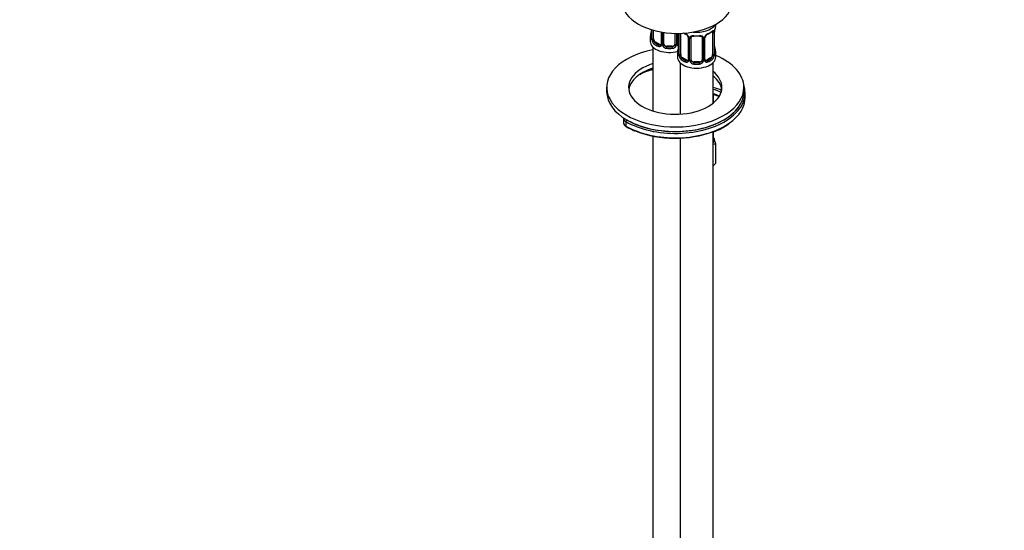
# Paper-space layout 'Layout1' of a CAD drawing. Units: millimetres. Extents: x 0 to 825, y 0 to 1736.
# Drawn here: x 0 to 359, y 186 to 372 of the extents above; entities that cross this region are included whole.
import ezdxf
from ezdxf import colors
from ezdxf.entities.mleader import LeaderData, LeaderLine
from ezdxf.math import Vec2, Vec3

# ---------------------------------------------------------------- set-up
doc = ezdxf.new("R2010")
doc.units = ezdxf.units.MM
doc.layers.add('DV7_Défaut', color=7, linetype='Continuous')
doc.layers.add('Défaut', color=7, linetype='Continuous')

# ---------------------------------------------------------------- blocks, each defined once
blk = doc.blocks.new('_DOT')
at = {"color": 0}
blk.add_line((0, 0), (-1, 0), dxfattribs=at)
at = {"color": 0, "const_width": 0.333}
blk.add_lwpolyline([(-0.1665, 0, 1), (0.1665, 0, 1)], format="xyb", close=True, dxfattribs=at)
blk = doc.blocks.new('SE6')
at = {"layer": 'DV7_Défaut', "color": 7, "linetype": 'Continuous'}
for p, q in [((253.67, 370.07), (253.67, 370.21)), ((230.22, 368.22), (230.22, 365.19)), ((230.25, 368.21), (230.25, 365.11)), ((230.36, 364.95), (230.36, 368.17)), ((230.97, 364.86), (230.97, 368)), ((233.72, 367.38), (233.72, 363.09)), ((233.95, 367.34), (233.95, 362.88)), ((234.23, 362.81), (234.23, 367.29)), ((234.77, 363), (234.77, 367.21)), ((238.77, 366.88), (238.77, 363)), ((239.31, 366.87), (239.31, 362.81)), ((239.58, 362.88), (239.58, 366.87)), ((239.82, 363.09), (239.82, 366.87)), ((240.12, 366.87), (240.12, 359.48)), ((240.15, 366.87), (240.15, 359.39)), ((240.26, 359.24), (240.26, 366.88)), ((240.87, 359.15), (240.87, 366.89)), ((252.47, 367.21), (252.47, 359.15)), ((253.08, 367.3), (253.08, 359.24)), ((253.19, 359.39), (253.19, 367.46)), ((253.22, 359.48), (253.22, 367.54)), ((229.77, 365.43), (229.77, 363.96)), ((231.68, 363.64), (231.45, 363.51)), ((233.09, 362.82), (231.68, 363.64)), ((233.09, 362.82), (232.86, 362.69)), ((243.62, 365.44), (243.62, 357.37)), ((243.85, 365.22), (243.85, 357.16)), ((244.13, 357.1), (244.13, 365.16)), ((244.67, 357.28), (244.67, 365.35)), ((248.67, 365.35), (248.67, 357.28)), ((249.21, 365.16), (249.21, 357.1)), ((249.48, 357.16), (249.48, 365.22)), ((249.72, 357.37), (249.72, 365.44)), ((230.77, 361.88), (230.77, 338.6)), ((235.77, 362.18), (235.77, 361.99)), ((237.77, 362.18), (235.77, 362.18)), ((237.77, 362.18), (237.77, 361.99)), ((239.67, 359.72), (239.67, 358.25)), ((253.67, 358.25), (253.67, 359.72)), ((240.67, 356.17), (240.67, 337.46)), ((241.58, 357.92), (241.35, 357.79)), ((242.99, 357.11), (241.58, 357.92)), ((242.99, 357.11), (242.76, 356.97)), ((245.67, 356.47), (245.67, 356.28)), ((247.67, 356.47), (245.67, 356.47)), ((247.67, 356.47), (247.67, 356.28)), ((251.76, 357.92), (250.35, 357.11)), ((250.35, 357.11), (250.57, 356.97)), ((251.76, 357.92), (251.99, 357.79)), ((252.67, 341.48), (252.67, 356.17)), ((226.04, 351.84), (226.32, 351.97)), ((226.15, 352.09), (226.15, 352.07)), ((213.89, 347.23), (213.89, 345.59)), ((252.83, 341.61), (252.83, 344.59)), ((263.89, 345.59), (263.89, 347.23)), ((264.39, 343.55), (264.39, 345.18)), ((219.98, 336), (219.98, 334.37)), ((220.86, 334.77), (220.86, 333.14)), ((252.67, 110.03), (252.67, 331.06)), ((252.83, 328.04), (252.83, 331.05)), ((230.77, 329.49), (230.77, 115.75)), ((240.67, 328.75), (240.67, 110.03)), ((253.66, 319.64), (253.66, 326.54))]:
    blk.add_line(p, q, dxfattribs=at)
for centre, radius, start, end in [((215.6, 370.24), 14.86, 343.6059, 349.2522), ((227.68, 367.93), 2.54, 349.0243, 0.4887), ((245.23, 372.89), 6.79, 239.7076, 247.3197), ((241.55, 364.51), 2.5, 29.8198, 66.9998), ((241.9, 364.94), 1.83, 27.7074, 67.1037), ((251.79, 364.51), 2.5, 113.0004, 150.18), ((251.46, 364.92), 1.85, 113.0843, 151.976), ((248.05, 373), 6.91, 292.808, 307.2621), ((251.97, 367.34), 1.1, 357.6841, 19.526), ((256.74, 367.42), 3.55, 170.0079, 179.3454), ((255.25, 367.59), 2.03, 169.5678, 181.1318), ((267.84, 365.26), 14.86, 163.606, 169.2521), ((229.23, 365.14), 0.991, 346.1162, 3.2843), ((228.95, 365.07), 1.29, 343.3385, 1.8084), ((233.25, 364.98), 2.89, 180.5093, 191.9483), ((232.71, 364.73), 2.32, 188.7542, 226.8152), ((233.07, 363.04), 0.972, 242.8666, 320.2121), ((233.14, 363.38), 0.746, 247.8303, 300.0382), ((233.46, 362.99), 0.238, 280.4134, 342.1814), ((233.18, 362.86), 0.779, 325.2937, 1.0277), ((235.33, 362.83), 1.1, 180.837, 209.4908), ((235.95, 363.19), 1.21, 206.8319, 261.5389), ((237.6, 363.18), 1.2, 278.249, 333.3802), ((238.21, 362.83), 1.1, 330.5042, 359.168), ((240.36, 362.86), 0.779, 178.9659, 214.7127), ((240.47, 363.04), 0.972, 219.7872, 248.4109), ((240.39, 363.37), 0.735, 217.7306, 239.7592), ((240.08, 363.04), 0.249, 166.5792, 223.8526), ((240.39, 363.37), 0.735, 239.7592, 247.9006), ((243.04, 365.47), 0.569, 356.6017, 33.2864), ((242.69, 365.2), 1.16, 1.0203, 28.275), ((244.91, 365.17), 0.785, 144.9712, 180.8641), ((244.86, 365.47), 0.175, 128.9433, 188.8785), ((248.43, 365.17), 0.785, 359.1311, 35.0336), ((250.64, 365.2), 1.16, 151.7186, 178.9861), ((250.34, 365.46), 0.607, 147.9089, 182.4587), ((235.86, 363.16), 1.72, 210.2871, 265.0453), ((237.68, 363.16), 1.72, 274.9548, 329.7127), ((225.5, 364.52), 14.86, 343.6059, 349.2522), ((237.58, 362.22), 2.54, 349.0243, 0.4887), ((239.13, 359.43), 0.991, 346.1162, 3.2843), ((238.85, 359.35), 1.29, 343.3385, 1.8084), ((243.15, 359.26), 2.89, 180.5093, 191.9483), ((250.18, 359.26), 2.89, 348.0493, 359.4931), ((254.48, 359.35), 1.29, 178.1771, 196.676), ((255.94, 362.26), 2.72, 180.2472, 190.4026), ((254.16, 359.42), 0.941, 176.3619, 194.4441), ((267.84, 364.52), 14.86, 190.7479, 196.394), ((242.61, 359.02), 2.32, 188.7542, 226.8152), ((242.97, 357.33), 0.972, 242.8666, 320.2121), ((243.04, 357.66), 0.746, 247.8303, 300.0382), ((243.36, 357.27), 0.238, 280.4134, 342.1814), ((243.08, 357.15), 0.779, 325.2937, 1.0277), ((245.22, 357.11), 1.1, 180.837, 209.4908), ((245.76, 357.44), 1.72, 210.2871, 265.0453), ((245.85, 357.48), 1.21, 206.8319, 261.5389), ((247.5, 357.47), 1.2, 278.249, 333.3802), ((247.58, 357.44), 1.72, 274.9548, 329.7127), ((248.11, 357.11), 1.1, 330.5042, 359.168), ((250.26, 357.15), 0.779, 178.9659, 214.7127), ((250.37, 357.33), 0.972, 219.7872, 297.134), ((250.29, 357.65), 0.735, 217.7306, 239.7592), ((249.98, 357.32), 0.249, 166.5792, 223.8526), ((250.29, 357.65), 0.735, 239.7592, 292.8078), ((250.73, 359.02), 2.32, 313.1842, 351.2464), ((245.25, 352.43), 22.68, 289.3936, 305.2825), ((235.02, 357.59), 28.4, 240.3391, 247.7323), ((253.63, 322.59), 3.95, 89.4979, 103.765), ((240.05, 323.25), 14.01, 13.5967, 23.2732), ((246.01, 326.06), 9.99, 311.8844, 320.0184)]:
    blk.add_arc(centre, radius, start, end, dxfattribs=at)
for centre, major_axis, ratio, start_param, end_param in [((239.6, 378.42), (-20, 0), 0.57735, 0.00029, 3.141166), ((246.67, 371.31), (-7, 0), 0.57735, 1.374382, 2.810447), ((246.67, 370.07), (-7, 0), 0.57735, 2.989492, 3.141593), ((236.77, 365.43), (7, 0), 0.57735, 2.989492, 3.293694), ((230.25, 366.01), (0.387, -0.103), 0.80707, 1.846723, 3.352676), ((236.77, 365.76), (6.6, 0), 0.57735, 3.017713, 3.265472), ((230.57, 367.39), (0.395, -0.063), 0.166114, 3.176187, 3.653865), ((246.67, 370.07), (-7, 0), 0.57735, 0.875183, 0.937499), ((242.76, 367), (0.156, 0.368), 0.483207, 2.29088, 3.141116), ((242.76, 367), (0.156, 0.368), 0.483207, 3.141116, 3.162042), ((246.67, 370.07), (-7, 0), 0.57735, 1.418695, 1.722897), ((245.67, 366.3), (0.035, 0.398), 0.123712, 2.191761, 3.146956), ((245.67, 366.3), (0.035, 0.398), 0.123712, 3.146956, 3.762557), ((246.67, 369.74), (6.6, 0), 0.57735, 4.560288, 4.86449), ((247.67, 366.3), (-0.035, 0.398), 0.123712, 2.520628, 3.123761), ((247.67, 366.3), (-0.035, 0.398), 0.123712, 3.123761, 4.091425), ((250.57, 367), (-0.156, 0.368), 0.483207, 3.142099, 3.992305), ((250.57, 367), (-0.156, 0.368), 0.483207, 3.120594, 3.142099), ((246.67, 370.07), (7, 0), 0.57735, 5.345686, 5.649888), ((251.99, 367.81), (-0.247, 0.314), 0.658162, 3.140998, 3.838456), ((252.65, 367.81), (-0.373, -0.146), 0.85055, 0.542333, 2.42751), ((251.76, 366.8), (0.5, 0.866), 0.57735, 5.497787, 5.9443), ((252.71, 367.39), (-0.4, 0), 0.57735, 0.912181, 2.727841), ((252.82, 367.54), (-0.4, 0), 0.57735, 2.769946, 3.141593), ((252.82, 367.54), (-0.4, 0), 0.57735, 3.141593, 3.163508), ((236.77, 363.96), (-7, 0), 0.57735, 0, 2.023293), ((230.25, 364.86), (-0.387, -0.103), 0.80707, 4.501306, 6.072102), ((230.57, 364.78), (0.381, -0.123), 0.86268, 3.128941, 3.728142), ((230.62, 365.19), (0.4, 0), 0.57735, 3.115695, 3.141593), ((230.62, 365.19), (0.4, 0), 0.57735, 3.141593, 3.513239), ((230.73, 365.05), (-0.4, 0), 0.57735, 0.413752, 2.229412), ((230.79, 364.48), (-0.392, -0.078), 0.178244, 0.357599, 2.242775), ((231.68, 364.45), (-0.5, 0.866), 0.57735, 0.785398, 1.231911), ((231.68, 364.45), (0.5, -0.866), 0.57735, 4.373504, 5.497787), ((231.45, 363.18), (-0.247, -0.314), 0.658162, 4.015526, 5.586322), ((236.77, 365.43), (-7, 0), 0.57735, 0.633297, 0.937499), ((236.77, 365.76), (-6.6, 0), 0.57735, 0.633297, 0.937499), ((232.86, 362.36), (-0.156, -0.368), 0.483207, 3.861676, 5.432473), ((233.09, 363.64), (-0.5, 0.866), 0.57735, 2.356194, 3.141593), ((233.99, 362.63), (0.333, -0.222), 0.670791, 3.120015, 4.652076), ((234.12, 363.09), (0.4, 0), 0.57735, 3.141593, 4.298637), ((234.37, 363.03), (-0.4, 0), 0.57735, 1.19915, 3.01481), ((234.51, 362.5), (-0.355, -0.185), 0.387288, 0.98259, 2.867767), ((235.77, 363), (1, 0), 0.816497, 3.141593, 3.588106), ((235.77, 363), (1, 0), 0.816497, 3.588106, 4.712389), ((237.77, 363), (1, 0), 0.816497, 4.712389, 5.836672), ((237.77, 363), (1, 0), 0.816497, 5.836672, 6.283185), ((239.03, 362.5), (0.355, -0.185), 0.387288, 3.415419, 5.300595), ((239.17, 363.03), (0.4, 0), 0.57735, 3.268375, 5.084035), ((239.42, 363.09), (-0.4, 0), 0.57735, 1.984548, 3.141593), ((239.55, 362.63), (-0.333, -0.222), 0.670791, 1.631109, 3.171878), ((240.45, 363.64), (0.5, 0.866), 0.57735, 3.141593, 3.446423), ((243.88, 365.96), (0.359, 0.176), 0.358003, 3.115907, 4.05706), ((244.02, 365.44), (0.4, 0), 0.57735, 3.128326, 4.298637), ((244.27, 365.37), (0.4, 0), 0.57735, 4.340743, 6.156403), ((244.41, 365.84), (-0.332, 0.222), 0.641506, 1.587428, 3.142868), ((245.67, 365.35), (-1, 0), 0.816497, 6.158843, 6.283185), ((248.93, 365.84), (0.332, 0.222), 0.641506, 3.145264, 4.695758), ((249.07, 365.37), (-0.4, 0), 0.57735, 0.126783, 1.942443), ((249.32, 365.44), (-0.4, 0), 0.57735, 1.984548, 3.155627), ((249.45, 365.96), (-0.359, 0.176), 0.358003, 2.226125, 3.159636), ((238.89, 347.23), (25, 0), 0.57735, 1.901652, 6.283185), ((235.77, 361.67), (-0.035, -0.398), 0.123712, 3.762557, 5.333353), ((236.77, 365.43), (7, 0), 0.57735, 4.560288, 4.86449), ((236.77, 365.76), (-6.6, 0), 0.57735, 1.418695, 1.722897), ((237.77, 361.67), (0.035, -0.398), 0.123712, 0.949832, 2.520628), ((246.67, 359.72), (7, 0), 0.57735, 2.989492, 3.293694), ((240.14, 360.3), (0.387, -0.103), 0.80707, 1.846723, 3.352676), ((240.14, 359.14), (-0.387, -0.103), 0.80707, 4.501306, 6.072102), ((246.67, 360.05), (6.6, 0), 0.57735, 3.017713, 3.265472), ((240.47, 361.67), (0.395, -0.063), 0.166114, 3.176187, 3.653865), ((240.47, 359.06), (0.381, -0.123), 0.86268, 3.128941, 3.728142), ((240.52, 359.48), (0.4, 0), 0.57735, 3.141593, 3.513239), ((240.52, 359.48), (0.4, 0), 0.57735, 3.115695, 3.141593), ((240.63, 359.33), (-0.4, 0), 0.57735, 0.413752, 2.229412), ((241.58, 358.74), (-0.5, 0.866), 0.57735, 0.785398, 1.231911), ((251.76, 358.74), (0.5, 0.866), 0.57735, 5.051274, 5.497787), ((252.71, 359.33), (0.4, 0), 0.57735, 4.053773, 5.869434), ((252.82, 359.48), (-0.4, 0), 0.57735, 2.769946, 3.141593), ((253.19, 359.14), (0.387, -0.103), 0.80707, 0.211083, 1.781879), ((252.87, 361.67), (-0.395, -0.063), 0.166114, 2.62932, 3.429422), ((253.19, 360.3), (-0.387, -0.103), 0.80707, 2.93051, 4.436462), ((246.67, 360.05), (-6.6, 0), 0.57735, 3.017713, 3.265472), ((252.82, 359.48), (-0.4, 0), 0.57735, 3.141593, 3.162607), ((252.87, 359.06), (-0.381, -0.123), 0.86268, 2.555043, 3.150693), ((246.67, 359.72), (-7, 0), 0.57735, 2.989492, 3.293694), ((238.89, 347.23), (25, 0), 0.57735, 0, 0.938341), ((238.89, 347.23), (17, 0), 0.57735, 2.068859, 6.283185), ((246.67, 358.25), (-7, 0), 0.57735, 0, 3.141593), ((240.68, 358.76), (-0.392, -0.078), 0.178244, 0.357599, 2.242775), ((241.58, 358.74), (0.5, -0.866), 0.57735, 4.373504, 5.497787), ((241.35, 357.46), (-0.247, -0.314), 0.658162, 4.015526, 5.586322), ((246.67, 359.72), (-7, 0), 0.57735, 0.633297, 0.937499), ((246.67, 360.05), (-6.6, 0), 0.57735, 0.633297, 0.937499), ((242.76, 356.65), (-0.156, -0.368), 0.483207, 3.861676, 5.432473), ((242.99, 357.92), (-0.5, 0.866), 0.57735, 2.356194, 3.141593), ((243.88, 356.91), (0.333, -0.222), 0.670791, 3.120015, 4.652076), ((244.02, 357.37), (0.4, 0), 0.57735, 3.141593, 4.298637), ((244.27, 357.31), (-0.4, 0), 0.57735, 1.19915, 3.01481), ((244.41, 356.79), (-0.355, -0.185), 0.387288, 0.98259, 2.867767), ((245.67, 357.28), (1, 0), 0.816497, 3.141593, 3.588106), ((245.67, 357.28), (1, 0), 0.816497, 3.588106, 4.712389), ((245.67, 355.95), (-0.035, -0.398), 0.123712, 3.762557, 5.333353), ((246.67, 359.72), (7, 0), 0.57735, 4.560288, 4.86449), ((246.67, 360.05), (-6.6, 0), 0.57735, 1.418695, 1.722897), ((247.67, 357.28), (1, 0), 0.816497, 4.712389, 5.836672), ((247.67, 355.95), (0.035, -0.398), 0.123712, 0.949832, 2.520628), ((247.67, 357.28), (1, 0), 0.816497, 5.836672, 6.283185), ((248.93, 356.79), (0.355, -0.185), 0.387288, 3.415419, 5.300595), ((249.07, 357.31), (0.4, 0), 0.57735, 3.268375, 5.084035), ((249.32, 357.37), (-0.4, 0), 0.57735, 1.984548, 3.141593), ((249.45, 356.91), (-0.333, -0.222), 0.670791, 1.631109, 3.171878), ((250.35, 357.92), (0.5, 0.866), 0.57735, 3.141593, 3.926991), ((246.67, 360.05), (6.6, 0), 0.57735, 5.345686, 5.649888), ((250.57, 356.65), (0.156, -0.368), 0.483207, 0.850713, 2.421509), ((246.67, 359.72), (7, 0), 0.57735, 5.345686, 5.649888), ((251.76, 358.74), (0.5, 0.866), 0.57735, 3.926991, 5.051274), ((251.99, 357.46), (0.247, -0.314), 0.658162, 0.696863, 2.267659), ((252.65, 358.76), (0.392, -0.078), 0.178244, 4.04041, 5.925586), ((238.89, 345.59), (17, 0), 0.57735, 2.068859, 3.058307), ((225.82, 352.29), (-0.223, 0.447), 0.533555, 3.145113, 3.961024), ((224.19, 353.38), (3, 0), 0.57735, -0.897214, -0.858638), ((238.89, 343.14), (20, 0), 0.57735, 1.988941, 2.263754), ((238.89, 343.55), (-19.5, 0), 0.57735, 5.141957, 5.424548), ((238.89, 347.23), (17, 0), 0.57735, 0, 0.625824), ((238.89, 345.59), (17, 0), 0.57735, 0.083285, 0.625824), ((238.89, 345.18), (-25.5, 0), 0.57735, 2.442554, 3.352512), ((238.89, 345.59), (25, 0), 0.57735, 3.141593, 6.283185), ((249.76, 342.58), (-8.5, 0), 0.57735, 3.926821, 4.362825), ((249.76, 342.18), (-8, 0), 0.57735, 3.898007, 4.339944), ((249.76, 340.54), (-8, 0), 0.57735, 4.002194, 4.339944), ((238.89, 345.59), (-25, 0), 0.57735, 2.585336, 3.141593), ((238.89, 343.55), (-25.5, 0), 0.57735, 2.447334, 3.141593), ((238.89, 345.59), (-25, 0), 0.57735, 0.807842, 2.585336), ((222.98, 336), (3, 0), 0.57735, 3.159914, 3.926991), ((222.98, 334.37), (3, 0), 0.57735, 3.141593, 3.926991), ((238.89, 345.18), (-25.5, 0), 0.57735, 0.785398, 2.442554), ((221.21, 334.98), (-0.25, -0.433), 0.57735, 3.926991, 5.497787), ((238.89, 343.55), (-25.5, 0), 0.57735, 0.785398, 2.447334), ((238.89, 345.59), (-25, 0), 0.57735, 0.785398, 0.807842), ((221.21, 333.35), (0.25, 0.433), 0.57735, 2.356194, 3.141784), ((238.89, 343.14), (-25, 0), 0.57735, 0.964636, 2.149573), ((248.08, 328.04), (-5, 0), 0.57735, 2.731684, 3.403392), ((248.08, 328.04), (-4.75, 0), 0.57735, 2.877879, 3.141593), ((248.08, 328.04), (5, 0), 0.57735, 0.261799, 0.31756)]:
    blk.add_ellipse(centre, major_axis=major_axis, ratio=ratio, start_param=start_param, end_param=end_param, dxfattribs=at)
for points, knots in [([(244.27, 365.62), (244.33, 365.71), (244.41, 365.78), (244.6, 365.91), (244.71, 365.96), (244.94, 366.03), (245.07, 366.06), (245.33, 366.09), (245.47, 366.09), (245.61, 366.07)], [0, 0, 0, 0, 0.25, 0.25, 0.5, 0.5, 0.75, 0.75, 1, 1, 1, 1]), ([(247.73, 366.07), (247.87, 366.09), (248, 366.09), (248.27, 366.06), (248.4, 366.03), (248.63, 365.96), (248.74, 365.91), (248.93, 365.78), (249.01, 365.71), (249.07, 365.62)], [0, 0, 0, 0, 0.25, 0.25, 0.5, 0.5, 0.75, 0.75, 1, 1, 1, 1]), ([(252.23, 367.49), (252.26, 367.51), (252.32, 367.57), (252.4, 367.6), (252.42, 367.61), (252.42, 367.61)], [0, 0, 0, 0, 0.203334, 0.688102, 1, 1, 1, 1]), ([(252.31, 367.68), (252.39, 367.74), (252.47, 367.79), (252.62, 367.87), (252.69, 367.89), (252.81, 367.9), (252.86, 367.89), (252.95, 367.83), (252.99, 367.78), (253.02, 367.71)], [0, 0, 0, 0, 0.25, 0.25, 0.5, 0.5, 0.75, 0.75, 1, 1, 1, 1]), ([(230.19, 364.7), (230.17, 364.63), (230.14, 364.59), (230.08, 364.54), (230.05, 364.53), (229.98, 364.55), (229.95, 364.58), (229.9, 364.68), (229.87, 364.74), (229.85, 364.82)], [0, 0, 0, 0, 0.25, 0.25, 0.5, 0.5, 0.75, 0.75, 1, 1, 1, 1]), ([(230.19, 364.91), (230.19, 364.9), (230.18, 364.88), (230.18, 364.88), (230.18, 364.88)], [0, 0, 0, 0, 0.699218, 1, 1, 1, 1]), ([(231.04, 364.47), (231.05, 364.37), (231.07, 364.28), (231.12, 364.09), (231.15, 364), (231.25, 363.75), (231.34, 363.6), (231.45, 363.51)], [0, 0, 0, 0, 0.25, 0.25, 0.5, 0.5, 1, 1, 1, 1]), ([(244.74, 365.62), (244.75, 365.63), (244.79, 365.7), (244.95, 365.81), (245.24, 365.9), (245.5, 365.93), (245.63, 365.9), (245.63, 365.9)], [0, 0, 0, 0, 0.076533, 0.389204, 0.678639, 0.987261, 1, 1, 1, 1]), ([(247.7, 365.9), (247.74, 365.9), (247.89, 365.92), (248.17, 365.89), (248.44, 365.78), (248.57, 365.67), (248.6, 365.6), (248.61, 365.58)], [0, 0, 0, 0, 0.083109, 0.359215, 0.638409, 0.917138, 1, 1, 1, 1]), ([(240.09, 358.98), (240.07, 358.92), (240.04, 358.87), (239.98, 358.82), (239.95, 358.81), (239.88, 358.84), (239.85, 358.87), (239.8, 358.96), (239.77, 359.03), (239.75, 359.11)], [0, 0, 0, 0, 0.25, 0.25, 0.5, 0.5, 0.75, 0.75, 1, 1, 1, 1]), ([(240.09, 359.2), (240.09, 359.18), (240.08, 359.17), (240.08, 359.16), (240.08, 359.16)], [0, 0, 0, 0, 0.699218, 1, 1, 1, 1]), ([(253.59, 359.11), (253.57, 359.03), (253.54, 358.96), (253.48, 358.87), (253.45, 358.84), (253.39, 358.81), (253.36, 358.82), (253.3, 358.87), (253.27, 358.92), (253.24, 358.98)], [0, 0, 0, 0, 0.25, 0.25, 0.5, 0.5, 0.75, 0.75, 1, 1, 1, 1]), ([(253.26, 359.16), (253.26, 359.16), (253.25, 359.17), (253.25, 359.18), (253.25, 359.19)], [0, 0, 0, 0, 0.6022394, 1, 1, 1, 1]), ([(240.94, 358.75), (240.95, 358.66), (240.97, 358.56), (241.02, 358.38), (241.05, 358.28), (241.15, 358.03), (241.24, 357.89), (241.35, 357.79)], [0, 0, 0, 0, 0.25, 0.25, 0.5, 0.5, 1, 1, 1, 1]), ([(251.99, 357.79), (252.04, 357.84), (252.09, 357.9), (252.18, 358.04), (252.22, 358.11), (252.32, 358.37), (252.37, 358.56), (252.4, 358.75)], [0, 0, 0, 0, 0.25, 0.25, 0.5, 0.5, 1, 1, 1, 1]), ([(252.67, 344.64), (253.12, 344.54), (253.84, 344.34), (254.5, 344.08), (254.76, 343.97)], [0, 0, 0, 0, 0.5925851, 1, 1, 1, 1]), ([(220.01, 334.38), (220, 334.29), (219.98, 334.01), (220.23, 333.51), (220.61, 333.13), (220.88, 332.96), (220.96, 332.91)], [0, 0, 0, 0, 0.14275, 0.504373, 0.868389, 1, 1, 1, 1])]:
    blk.add_open_spline(points, degree=3, knots=knots, dxfattribs=at)
for points in [[(233.71, 363.09), (233.71, 362.96), (233.69, 362.89), (233.64, 362.86)], [(248.59, 365.61), (248.64, 365.58), (248.66, 365.5), (248.66, 365.37)], [(243.61, 357.38), (243.61, 357.25), (243.59, 357.17), (243.54, 357.15)]]:
    blk.add_open_spline(points, degree=3, dxfattribs=at)

psp = doc.layouts.get("Layout1")

# ---------------------------------------------------------------- block references
at = {"layer": 'Défaut'}
psp.add_blockref('SE6', (0, 0), dxfattribs=at)

# ---------------------------------------------------------------- leaders
at = {"layer": 'Défaut', "color": 7, "linetype": 'Continuous'}
ml = psp.add_multileader_mtext('Standard', dxfattribs=at)
ml.set_content('{\\pxsm0.9;\\fArial|b1||i0||c0|p34;\\W1.;161/US\\P}', color=256)
ml.set_leader_properties()
ml.set_arrow_properties(name='DOT')
ml.build(insert=Vec2(0, 0))
ml.multileader.update_dxf_attribs({"leader_type": 0, "dogleg_length": 0, "arrow_head_size": 12})
ctx = ml.context
ctx.base_point, ctx.char_height, ctx.arrow_head_size, ctx.landing_gap_size = Vec3(34.05, 1728.81), 12, 12, 4.2
notes = []
notes.append((ctx, [(0, (0, 0, 0), (0, 0), (1, 0), 1, [])]))
ctx.mtext.insert = Vec3(38.25, 1734.92)
ml = psp.add_multileader_mtext('Standard', dxfattribs=at)
ml.set_content('{\\pxsm0.9;\\fSolid Edge ISO|b1||i0||c0|p34;\\W1.;25/03/2016\\P}', color=256)
ml.set_leader_properties()
ml.set_arrow_properties(name='DOT')
ml.build(insert=Vec2(0, 0))
ml.multileader.update_dxf_attribs({"leader_type": 0, "dogleg_length": 0, "arrow_head_size": 12})
ctx = ml.context
ctx.base_point, ctx.char_height, ctx.arrow_head_size, ctx.landing_gap_size = Vec3(734.82, 1720.29), 12, 12, 4.2
notes.append((ctx, [(0, (0, 0, 0), (0, 0), (1, 0), 1, [])]))
ctx.mtext.insert = Vec3(739.02, 1726.41)
for ctx, leaders in notes:
    for number, flags, end, landing, length, lines in leaders:
        leader = LeaderData()
        leader.index, (leader.has_last_leader_line, leader.has_dogleg_vector, leader.attachment_direction) = number, flags
        leader.last_leader_point, leader.dogleg_vector, leader.dogleg_length = Vec3(end), Vec3(landing), length
        for number, points, colour, breaks in lines:
            line = LeaderLine()
            line.index, line.vertices, line.color, line.breaks = number, Vec3.list(points), colors.encode_raw_color(colour), breaks
            leader.lines.append(line)
        ctx.leaders.append(leader)

doc.saveas('drawing.dxf')
